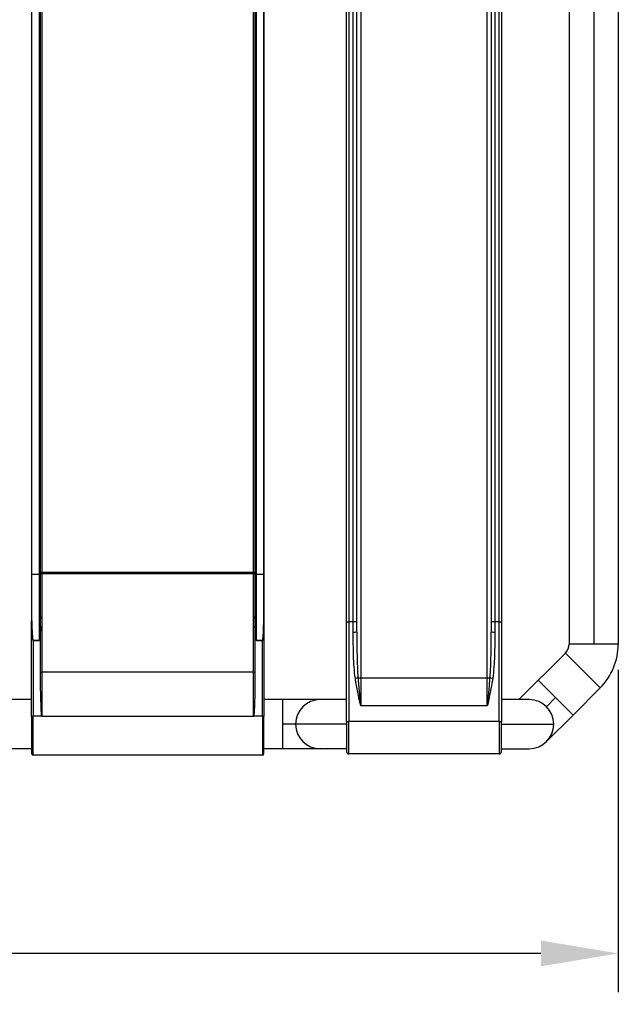
# Model space of a CAD drawing. Units: millimetres. Extents: x 405 to 2726, y 403 to 2817.
# Drawn here: x 1081 to 1312, y 403 to 784 of the extents above; entities that cross this region are included whole.
import ezdxf

# ---------------------------------------------------------------- set-up
doc = ezdxf.new("R2010")
doc.units = ezdxf.units.MM
doc.header["$LTSCALE"] = 0.1
doc.linetypes.add('CENTER', pattern=[50.8, 31.75, -6.35, 6.35, -6.35])
doc.layers.get('Defpoints').update_dxf_attribs({"linetype": 'CENTER'})
doc.styles.add('BLAIR ITC', font='txt', dxfattribs={"height": 30})
doc.dimstyles.new('BLAIR ITC', dxfattribs={"dimtxt": 30, "dimasz": 30, "dimexe": 15, "dimexo": 10, "dimgap": 10, "dimtad": 0, "dimdec": 0, "dimdsep": 46, "dimtxsty": 'BLAIR ITC', "dimcen": 0.09, "dimclrd": 8, "dimclre": 8, "dimclrt": 256, "dimadec": 0, "dimazin": 0, "dimtfac": 1, "dimtdec": 0, "dimtmove": 0, "dimatfit": 3, "dimfxl": 1, "dimtfill": 1, "dimtolj": 1, "dimtzin": 0, "dimarcsym": 0})

# ---------------------------------------------------------------- blocks, each defined once
blk = doc.blocks.new('*D49')
at = {"color": 8, "lineweight": -2, "transparency": 16777216}
for p, q in [((500, 532.53), (500, 407.78)), ((1312.5, 532.53), (1312.5, 407.78)), ((530, 422.78), (855.08, 422.78)), ((1282.5, 422.78), (957.42, 422.78))]:
    blk.add_line(p, q, dxfattribs=at)
at = {"color": 8, "transparency": 16777216}
for points in [[(530, 427.78), (530, 417.78), (500, 422.78)], [(1282.5, 427.78), (1282.5, 417.78), (1312.5, 422.78)]]:
    blk.add_solid(points, dxfattribs=at)
at = {"layer": 'Defpoints', "color": 0, "transparency": 16777216}
for p in [(500, 542.53), (1312.5, 542.53), (1312.5, 422.78)]:
    blk.add_point(p, dxfattribs=at)
at = {"lineweight": 30, "transparency": 16777216, "insert": (906.25, 422.78), "char_height": 30, "attachment_point": 5, "style": 'BLAIR ITC', "bg_fill": 3, "box_fill_scale": 1.1, "bg_fill_color": 256, "bg_fill_true_color": 13158600, "bg_fill_transparency": 0}
blk.add_mtext('\\A1;813', dxfattribs=at)

msp = doc.modelspace()

# ---------------------------------------------------------------- linework, layer by layer
at = {"lineweight": 30}
for p, q in [((1171.25, 514.47), (1171.25, 1415.46)), ((1175.25, 551.46), (1175.25, 1410.71)), ((1171.75, 1407.65), (1171.75, 570.06)), ((1172.35, 569.89), (1172.35, 1408.1)), ((1175.15, 1409.58), (1175.15, 551.49)), ((1312.5, 1302.07), (1312.5, 542.53)), ((1088.15, 1276.6), (1088.15, 569.89)), ((1089.25, 1276.87), (1089.25, 514.47)), ((1085.25, 1276.01), (1085.25, 551.46)), ((1085.35, 551.49), (1085.35, 1276.02)), ((1302.97, 1266.07), (1302.97, 542.53)), ((1293.45, 1204.35), (1293.45, 542.53)), ((1212.75, 1164.16), (1212.75, 518.59)), ((1261.75, 518.59), (1261.75, 1164.16)), ((1211.25, 547.17), (1211.25, 1136.62)), ((1263.25, 1136.62), (1263.25, 547.17)), ((1207.25, 551.09), (1207.25, 1131.73)), ((1208.15, 1131.67), (1208.15, 551.15)), ((1209.85, 551.15), (1209.85, 1131.67)), ((1264.65, 1131.67), (1264.65, 551.15)), ((1266.35, 551.15), (1266.35, 1131.67)), ((1267.25, 1131.73), (1267.25, 551.09)), ((1088.75, 570.06), (1088.75, 807.38)), ((1088.15, 569.44), (1085.35, 569.44)), ((1088.15, 569.44), (1088.15, 543.94)), ((1088.75, 570.06), (1088.75, 569.61)), ((1088.75, 553.19), (1088.75, 569.61)), ((1171.25, 570.2), (1089.25, 570.2)), ((1171.25, 569.75), (1089.25, 569.75)), ((1171.75, 569.63), (1171.75, 570.06)), ((1171.75, 569.61), (1171.75, 553.19)), ((1175.15, 569.44), (1172.35, 569.44)), ((1172.35, 543.94), (1172.35, 569.44)), ((1088.75, 527.03), (1088.75, 552.25)), ((1171.75, 552.25), (1171.75, 527.03)), ((1209.85, 551.15), (1208.15, 551.15)), ((1266.35, 551.15), (1264.65, 551.15)), ((1085.85, 543.94), (1088.15, 543.94)), ((1088.15, 543.94), (1085.85, 543.94)), ((1085.85, 543.94), (1085.85, 543.94)), ((1088.15, 543.94), (1088.15, 543.94)), ((1174.65, 543.94), (1172.35, 543.94)), ((1172.35, 543.94), (1174.65, 543.94)), ((1172.35, 543.94), (1172.35, 543.94)), ((1174.65, 543.94), (1174.65, 543.94)), ((1312.5, 542.53), (1293.45, 542.53)), ((1291.99, 539.01), (1274.03, 521.05)), ((1305.46, 525.54), (1291.99, 539.01)), ((1089.25, 531.72), (1171.25, 531.72)), ((1212.75, 529.46), (1261.75, 529.46)), ((1288.23, 521.78), (1281.49, 528.51)), ((1305.46, 525.54), (1294.96, 515.04)), ((1085.25, 521.05), (1063.25, 521.05)), ((1207.25, 521.05), (1175.25, 521.05)), ((1182.53, 502), (1182.53, 521.05)), ((1261.75, 518.59), (1212.75, 518.59)), ((1277.97, 521.05), (1267.25, 521.05)), ((1288.23, 521.78), (1284.71, 518.26)), ((1294.96, 515.04), (1288.23, 521.78)), ((1085.25, 514.51), (1085.25, 500.1)), ((1089.21, 514.67), (1085.85, 514.67)), ((1085.85, 499.5), (1085.85, 514.67)), ((1171.25, 514.47), (1089.25, 514.47)), ((1174.65, 514.67), (1171.29, 514.67)), ((1174.65, 514.67), (1174.65, 499.5)), ((1175.25, 500.1), (1175.25, 514.51)), ((1284.71, 504.79), (1294.96, 515.04)), ((1207.25, 511.52), (1182.53, 511.52)), ((1207.25, 512.47), (1207.25, 500.9)), ((1266.35, 512.55), (1208.15, 512.55)), ((1208.15, 500), (1208.15, 512.55)), ((1266.35, 512.55), (1266.35, 500)), ((1267.25, 500.9), (1267.25, 512.47)), ((1267.25, 511.52), (1287.5, 511.52)), ((1085.25, 502), (1063.25, 502)), ((1174.65, 499.5), (1085.85, 499.5)), ((1207.25, 502), (1175.25, 502)), ((1266.35, 500), (1208.15, 500)), ((1267.25, 502), (1277.97, 502))]:
    msp.add_line(p, q, dxfattribs=at)
for centre, radius, start, end in [((1288.47, 542.53), 4.98, 315, 0), ((1288.47, 542.53), 24.02, 315, 0), ((1197.02, 511.52), 9.52, 90, 270), ((1277.97, 511.52), 9.52, 270, 90), ((1085.85, 500.1), 0.6, 180, 270), ((1174.65, 500.1), 0.6, 270, 360), ((1208.15, 500.9), 0.9, 180, 270), ((1266.35, 500.9), 0.9, 270, 0)]:
    msp.add_arc(centre, radius, start, end, dxfattribs=at)
for centre, major_axis, ratio, start_param, end_param in [((1085.35, 569.41), (-0.1, 0), 0.307439, -1.570796, 0), ((1175.15, 569.41), (0.1, 0), 0.307439, 0, 1.570796), ((1085.35, 551.46), (-0.1, 0), 0.237045, -1.570796, 0), ((1175.15, 551.46), (0.1, 0), 0.237045, 0, 1.570796), ((1089.48, 512.83), (1.79, -8.35), 0.013968, 1.766055, 1.789694), ((1171.02, 512.83), (1.79, 8.35), 0.013968, 1.351898, 1.375537)]:
    msp.add_ellipse(centre, major_axis=major_axis, ratio=ratio, start_param=start_param, end_param=end_param, dxfattribs=at)
at = {"lineweight": 30, "extrusion": (2.18822e-16, -6.49241e-17, -1)}
msp.add_ellipse((1088.15, 570.07), major_axis=(0.6, 0), ratio=0.307687, start_param=0.091038, end_param=1.570797, dxfattribs=at)
at = {"lineweight": 30, "extrusion": (2.18821e-16, -6.49719e-17, -1)}
msp.add_ellipse((1088.15, 569.62), major_axis=(0.6, 0), ratio=0.30745, start_param=0.091031, end_param=1.570793, dxfattribs=at)
at = {"lineweight": 30, "extrusion": (2.21125e-16, -6.56317e-17, -1)}
msp.add_ellipse((1089.25, 570.04), major_axis=(-0.5, 0), ratio=0.307563, start_param=0.091035, end_param=1.570796, dxfattribs=at)
at = {"lineweight": 30, "extrusion": (2.21125e-16, -6.56582e-17, -1)}
msp.add_ellipse((1089.25, 569.59), major_axis=(-0.5, 0), ratio=0.307439, start_param=0.091035, end_param=1.570796, dxfattribs=at)
at = {"lineweight": 30, "extrusion": (2.21762e-16, -8.21238e-29, -1)}
msp.add_ellipse((1171.25, 570.04), major_axis=(0.5, 0), ratio=0.307563, start_param=-1.570796, end_param=-0.091034, dxfattribs=at)
at = {"lineweight": 30, "extrusion": (2.21762e-16, 1.63857e-28, -1)}
msp.add_ellipse((1171.25, 569.59), major_axis=(0.5, 0), ratio=0.307439, start_param=-1.570796, end_param=-0.091035, dxfattribs=at)
at = {"lineweight": 30, "extrusion": (2.21762e-16, -6.84342e-29, -1)}
msp.add_ellipse((1172.35, 570.07), major_axis=(-0.6, 0), ratio=0.307687, start_param=-1.570796, end_param=-0.091038, dxfattribs=at)
at = {"lineweight": 30, "extrusion": (2.21762e-16, 6.8185e-29, -1)}
msp.add_ellipse((1172.35, 569.62), major_axis=(-0.6, 0), ratio=0.307439, start_param=-1.570796, end_param=-0.091035, dxfattribs=at)
at = {"lineweight": 30, "extrusion": (2.21762e-16, 6.43525e-27, -1)}
msp.add_ellipse((1208.15, 551.09), major_axis=(-0.9, 0), ratio=0.065397, start_param=0, end_param=1.570796, dxfattribs=at)
at = {"lineweight": 30, "extrusion": (2.21762e-16, 3.75119e-31, -1)}
msp.add_ellipse((1209.85, 551.24), major_axis=(1.4, 0), ratio=0.065397, start_param=0, end_param=1.570796, dxfattribs=at)
at = {"lineweight": 30, "extrusion": (2.21762e-16, 1.36933e-28, -1)}
msp.add_ellipse((1264.65, 551.24), major_axis=(-1.4, 0), ratio=0.065397, start_param=-1.570796, end_param=0, dxfattribs=at)
at = {"lineweight": 30, "extrusion": (2.21762e-16, -4.291e-28, -1)}
msp.add_ellipse((1266.35, 551.09), major_axis=(0.9, 0), ratio=0.065397, start_param=-1.570796, end_param=0, dxfattribs=at)
at = {"lineweight": 30, "extrusion": (2.21762e-16, 5.58375e-28, -1)}
msp.add_ellipse((1209.85, 547.17), major_axis=(1.4, 0), ratio=0.113434, start_param=0, end_param=1.570796, dxfattribs=at)
at = {"lineweight": 30, "extrusion": (2.21762e-16, -7.98078e-29, -1)}
msp.add_ellipse((1264.65, 547.17), major_axis=(-1.4, 0), ratio=0.113434, start_param=-1.570796, end_param=0, dxfattribs=at)
at = {"lineweight": 30, "extrusion": (2.21762e-16, -3.05543e-31, -1)}
msp.add_ellipse((1089.25, 531.64), major_axis=(-0.5, 0), ratio=0.158909, start_param=0, end_param=1.570796, dxfattribs=at)
at = {"lineweight": 30, "extrusion": (2.21762e-16, 1.58348e-28, -1)}
msp.add_ellipse((1171.25, 531.64), major_axis=(0.5, 0), ratio=0.158909, start_param=-1.570796, end_param=0, dxfattribs=at)
at = {"lineweight": 30, "extrusion": (2.21615e-16, 3.47097e-17, -1)}
msp.add_ellipse((1210.65, 529.5), major_axis=(-1.39, -0.2), ratio=0.213914, start_param=-2.358939, end_param=-1.540108, dxfattribs=at)
at = {"lineweight": 30, "extrusion": (2.0929e-16, 6.8847e-17, -1)}
msp.add_ellipse((1212.75, 529.36), major_axis=(1.5, 0), ratio=0.070371, start_param=-2.379339, end_param=-1.570796, dxfattribs=at)
at = {"lineweight": 30, "extrusion": (2.21762e-16, -2.39538e-28, -1)}
msp.add_ellipse((1261.75, 529.36), major_axis=(1.5, 0), ratio=0.070371, start_param=-1.570796, end_param=-0.762253, dxfattribs=at)
at = {"lineweight": 30, "extrusion": (2.2021e-16, -2.15704e-31, -1)}
msp.add_ellipse((1263.85, 529.5), major_axis=(-1.39, 0.2), ratio=0.213914, start_param=-1.601484, end_param=-0.782654, dxfattribs=at)
at = {"lineweight": 30, "extrusion": (2.21762e-16, 8.7795e-29, -1)}
msp.add_ellipse((1085.85, 514.51), major_axis=(-0.6, 0), ratio=0.26122, start_param=0, end_param=1.570796, dxfattribs=at)
at = {"lineweight": 30, "extrusion": (2.21762e-16, 8.02469e-29, -1)}
msp.add_ellipse((1174.65, 514.51), major_axis=(0.6, 0), ratio=0.26122, start_param=-1.570796, end_param=0, dxfattribs=at)
at = {"lineweight": 30, "extrusion": (2.21762e-16, 2.2045e-27, -1)}
msp.add_ellipse((1208.15, 512.47), major_axis=(-0.9, 0), ratio=0.089175, start_param=0, end_param=1.570796, dxfattribs=at)
at = {"lineweight": 30, "extrusion": (2.21762e-16, -5.49288e-31, -1)}
msp.add_ellipse((1266.35, 512.47), major_axis=(0.9, 0), ratio=0.089175, start_param=-1.570796, end_param=0, dxfattribs=at)
at = {"lineweight": 30}
for points, degree in [([(1088.15, 569.44), (1088.15, 569.59), (1088.15, 569.74), (1088.15, 569.89)], 3), ([(1172.35, 569.89), (1172.35, 569.74), (1172.35, 569.59), (1172.35, 569.44)], 3), ([(1209.85, 547.01), (1209.85, 548.39), (1209.85, 549.77), (1209.85, 551.15)], 3), ([(1264.65, 551.15), (1264.65, 549.77), (1264.65, 548.39), (1264.65, 547.01)], 3), ([(1085.85, 543.94), (1085.85, 533.76), (1085.85, 514.67)], 2), ([(1174.65, 514.67), (1174.65, 533.76), (1174.65, 543.94)], 2)]:
    msp.add_open_spline(points, degree=degree, dxfattribs=at)
for points, knots in [([(1088.16, 543.94), (1088.17, 543.94), (1088.18, 543.95), (1088.18, 543.96), (1088.19, 543.96), (1088.2, 543.97), (1088.2, 543.99), (1088.21, 544.01), (1088.22, 544.03), (1088.23, 544.05), (1088.25, 544.1), (1088.26, 544.14), (1088.27, 544.19), (1088.29, 544.29), (1088.31, 544.38), (1088.32, 544.48), (1088.35, 544.67), (1088.37, 544.87), (1088.39, 545.06), (1088.44, 545.45), (1088.47, 545.83), (1088.5, 546.22), (1088.55, 546.99), (1088.6, 547.77), (1088.63, 548.54), (1088.63, 548.55), (1088.63, 548.56), (1088.63, 548.57), (1088.7, 550.11), (1088.74, 551.65), (1088.75, 553.19)], [0.000000565, 0.000000565, 0.000000565, 0.000000565, 0.000034069, 0.000034069, 0.000034069, 0.000069664, 0.000069664, 0.000069664, 0.000143221, 0.000143221, 0.000143221, 0.000292257, 0.000292257, 0.000292257, 0.000591973, 0.000591973, 0.000591973, 0.001193545, 0.001193545, 0.001193545, 0.002392174, 0.002392174, 0.002392174, 0.004784348, 0.004784348, 0.004784348, 0.004808353, 0.004808353, 0.004808353, 0.009568235, 0.009568235, 0.009568235, 0.009568235]), ([(1088.75, 553.19), (1088.75, 553.18), (1088.75, 553.17), (1088.75, 553.15), (1088.75, 552.92), (1088.75, 552.68), (1088.75, 552.44), (1088.75, 552.38), (1088.75, 552.31), (1088.75, 552.25)], [-0.0000369462, -0.0000369462, -0.0000369462, -0.0000369462, 0, 0, 0, 0.0007253933, 0.0007253933, 0.0007253933, 0.0009253889, 0.0009253889, 0.0009253889, 0.0009253889]), ([(1171.75, 552.25), (1171.75, 552.31), (1171.75, 552.38), (1171.75, 552.44), (1171.75, 552.68), (1171.75, 552.92), (1171.75, 553.15), (1171.75, 553.17), (1171.75, 553.18), (1171.75, 553.19)], [0.000000004, 0.000000004, 0.000000004, 0.000000004, 0.0002000001, 0.0002000001, 0.0002000001, 0.000925395, 0.000925395, 0.000925395, 0.0009623412, 0.0009623412, 0.0009623412, 0.0009623412]), ([(1171.75, 553.19), (1171.76, 551.65), (1171.8, 550.11), (1171.87, 548.57), (1171.87, 548.56), (1171.87, 548.55), (1171.87, 548.54), (1171.9, 547.77), (1171.95, 547), (1172, 546.23), (1172.03, 545.84), (1172.06, 545.45), (1172.1, 545.06), (1172.13, 544.87), (1172.15, 544.68), (1172.18, 544.48), (1172.19, 544.39), (1172.21, 544.29), (1172.23, 544.2), (1172.24, 544.15), (1172.25, 544.1), (1172.27, 544.06), (1172.28, 544.03), (1172.28, 544.01), (1172.29, 543.99), (1172.3, 543.98), (1172.31, 543.97), (1172.32, 543.96), (1172.32, 543.95), (1172.33, 543.94), (1172.34, 543.94)], [0.000000454, 0.000000454, 0.000000454, 0.000000454, 0.004694374, 0.004694374, 0.004694374, 0.004717589, 0.004717589, 0.004717589, 0.007070825, 0.007070825, 0.007070825, 0.008255781, 0.008255781, 0.008255781, 0.00884548, 0.00884548, 0.00884548, 0.009140329, 0.009140329, 0.009140329, 0.009287754, 0.009287754, 0.009287754, 0.009361466, 0.009361466, 0.009361466, 0.009401608, 0.009401608, 0.009401608, 0.009434621, 0.009434621, 0.009434621, 0.009434621]), ([(1085.25, 514.51), (1085.25, 517.55), (1085.25, 520.6), (1085.25, 523.66), (1085.25, 523.68), (1085.25, 523.7), (1085.25, 523.72), (1085.25, 526.75), (1085.25, 529.8), (1085.25, 532.86), (1085.25, 532.89), (1085.25, 532.93), (1085.25, 532.97), (1085.25, 534.47), (1085.25, 535.97), (1085.25, 537.48), (1085.25, 537.53), (1085.25, 537.57), (1085.25, 537.62), (1085.25, 539.12), (1085.25, 540.62), (1085.25, 542.12), (1085.25, 542.18), (1085.25, 542.23), (1085.25, 542.29), (1085.25, 542.68), (1085.25, 543.07), (1085.25, 543.46), (1085.25, 543.79), (1085.25, 544.13), (1085.25, 544.46), (1085.25, 544.52), (1085.25, 544.58), (1085.25, 544.64), (1085.25, 546.91), (1085.25, 549.19), (1085.25, 551.46)], [0, 0, 0, 0, 0.00946133, 0.00946133, 0.00946133, 0.0095181, 0.0095181, 0.0095181, 0.01892267, 0.01892267, 0.01892267, 0.0190362, 0.0190362, 0.0190362, 0.02365333, 0.02365333, 0.02365333, 0.02379525, 0.02379525, 0.02379525, 0.028384, 0.028384, 0.028384, 0.0285543, 0.0285543, 0.0285543, 0.02974407, 0.02974407, 0.02974407, 0.03074933, 0.03074933, 0.03074933, 0.03093383, 0.03093383, 0.03093383, 0.03784533, 0.03784533, 0.03784533, 0.03784533]), ([(1085.85, 543.94), (1085.84, 543.94), (1085.83, 543.94), (1085.82, 543.95), (1085.81, 543.96), (1085.8, 543.96), (1085.8, 543.97), (1085.79, 543.99), (1085.78, 544), (1085.77, 544.02), (1085.75, 544.06), (1085.74, 544.1), (1085.73, 544.13), (1085.71, 544.21), (1085.69, 544.29), (1085.67, 544.37), (1085.67, 544.37), (1085.67, 544.37), (1085.67, 544.38), (1085.64, 544.53), (1085.62, 544.68), (1085.6, 544.84), (1085.59, 544.84), (1085.59, 544.84), (1085.59, 544.85), (1085.55, 545.16), (1085.52, 545.47), (1085.49, 545.78), (1085.49, 545.79), (1085.49, 545.79), (1085.49, 545.79), (1085.43, 546.42), (1085.39, 547.05), (1085.35, 547.68), (1085.29, 548.94), (1085.25, 550.2), (1085.25, 551.46)], [0.000000381, 0.000000381, 0.000000381, 0.000000381, 0.000034437, 0.000034437, 0.000034437, 0.000068145, 0.000068145, 0.000068145, 0.000124608, 0.000124608, 0.000124608, 0.000249215, 0.000249215, 0.000249215, 0.000498431, 0.000498431, 0.000498431, 0.000509541, 0.000509541, 0.000509541, 0.000996861, 0.000996861, 0.000996861, 0.001008657, 0.001008657, 0.001008657, 0.001993723, 0.001993723, 0.001993723, 0.002004665, 0.002004665, 0.002004665, 0.003987446, 0.003987446, 0.003987446, 0.007974892, 0.007974892, 0.007974892, 0.007974892]), ([(1085.35, 551.49), (1085.35, 550.23), (1085.38, 548.96), (1085.44, 547.7), (1085.46, 547.07), (1085.5, 546.43), (1085.55, 545.8), (1085.57, 545.49), (1085.6, 545.17), (1085.64, 544.85), (1085.65, 544.7), (1085.67, 544.54), (1085.7, 544.38), (1085.71, 544.3), (1085.73, 544.23), (1085.75, 544.15), (1085.76, 544.11), (1085.77, 544.07), (1085.78, 544.03), (1085.79, 544.01), (1085.8, 544), (1085.81, 543.98), (1085.81, 543.98), (1085.81, 543.98), (1085.81, 543.98)], [0, 0, 0, 0, 0.003894121, 0.003894121, 0.003894121, 0.005841181, 0.005841181, 0.005841181, 0.006814711, 0.006814711, 0.006814711, 0.007301476, 0.007301476, 0.007301476, 0.007544859, 0.007544859, 0.007544859, 0.00766655, 0.00766655, 0.00766655, 0.007727396, 0.007727396, 0.007727396, 0.007727408, 0.007727408, 0.007727408, 0.007727408]), ([(1088.75, 549.38), (1088.74, 549.11), (1088.72, 548.84), (1088.71, 548.57), (1088.68, 547.92), (1088.64, 547.27), (1088.59, 546.63), (1088.58, 546.49), (1088.57, 546.36), (1088.55, 546.22), (1088.53, 545.9), (1088.5, 545.58), (1088.46, 545.26), (1088.45, 545.19), (1088.44, 545.12), (1088.43, 545.06), (1088.41, 544.89), (1088.39, 544.73), (1088.37, 544.57), (1088.36, 544.54), (1088.36, 544.51), (1088.35, 544.47), (1088.33, 544.39), (1088.32, 544.31), (1088.3, 544.24), (1088.3, 544.22), (1088.29, 544.2), (1088.29, 544.19), (1088.28, 544.15), (1088.27, 544.11), (1088.25, 544.07), (1088.25, 544.06), (1088.25, 544.05), (1088.24, 544.05), (1088.24, 544.03), (1088.23, 544.01), (1088.22, 543.99), (1088.22, 543.99), (1088.21, 543.98), (1088.21, 543.98), (1088.2, 543.97), (1088.2, 543.96), (1088.19, 543.95), (1088.18, 543.94), (1088.17, 543.94), (1088.15, 543.94)], [0, 0, 0, 0, 0.000821084, 0.000821084, 0.000821084, 0.002789702, 0.002789702, 0.002789702, 0.0031998, 0.0031998, 0.0031998, 0.004184553, 0.004184553, 0.004184553, 0.004389598, 0.004389598, 0.004389598, 0.004881978, 0.004881978, 0.004881978, 0.004984512, 0.004984512, 0.004984512, 0.005230691, 0.005230691, 0.005230691, 0.005281957, 0.005281957, 0.005281957, 0.005405047, 0.005405047, 0.005405047, 0.005430684, 0.005430684, 0.005430684, 0.005492226, 0.005492226, 0.005492226, 0.005505039, 0.005505039, 0.005505039, 0.005542218, 0.005542218, 0.005542218, 0.005579004, 0.005579004, 0.005579004, 0.005579004]), ([(1172.35, 543.94), (1172.33, 543.94), (1172.32, 543.94), (1172.31, 543.95), (1172.3, 543.96), (1172.3, 543.97), (1172.29, 543.98), (1172.29, 543.98), (1172.28, 543.99), (1172.28, 543.99), (1172.27, 544.01), (1172.26, 544.03), (1172.26, 544.05), (1172.25, 544.05), (1172.25, 544.06), (1172.25, 544.07), (1172.23, 544.11), (1172.22, 544.15), (1172.21, 544.19), (1172.21, 544.2), (1172.2, 544.22), (1172.2, 544.24), (1172.18, 544.31), (1172.17, 544.39), (1172.15, 544.47), (1172.14, 544.51), (1172.14, 544.54), (1172.13, 544.57), (1172.11, 544.73), (1172.09, 544.89), (1172.07, 545.06), (1172.06, 545.12), (1172.05, 545.19), (1172.04, 545.26), (1172, 545.58), (1171.97, 545.9), (1171.95, 546.22), (1171.93, 546.36), (1171.92, 546.49), (1171.91, 546.63), (1171.86, 547.27), (1171.82, 547.92), (1171.79, 548.57), (1171.78, 548.84), (1171.76, 549.11), (1171.75, 549.38)], [0.000000406, 0.000000406, 0.000000406, 0.000000406, 0.000037748, 0.000037748, 0.000037748, 0.000075491, 0.000075491, 0.000075491, 0.000088498, 0.000088498, 0.000088498, 0.00015097, 0.00015097, 0.00015097, 0.000176995, 0.000176995, 0.000176995, 0.000301949, 0.000301949, 0.000301949, 0.00035399, 0.00035399, 0.00035399, 0.000603895, 0.000603895, 0.000603895, 0.00070798, 0.00070798, 0.00070798, 0.001207812, 0.001207812, 0.001207812, 0.00141596, 0.00141596, 0.00141596, 0.002415617, 0.002415617, 0.002415617, 0.002831921, 0.002831921, 0.002831921, 0.004830332, 0.004830332, 0.004830332, 0.005663842, 0.005663842, 0.005663842, 0.005663842]), ([(1174.65, 543.94), (1174.66, 543.94), (1174.67, 543.95), (1174.68, 543.95), (1174.68, 543.96), (1174.69, 543.97), (1174.69, 543.98), (1174.7, 544), (1174.71, 544.01), (1174.72, 544.03), (1174.73, 544.07), (1174.74, 544.11), (1174.75, 544.15), (1174.77, 544.22), (1174.79, 544.3), (1174.8, 544.38), (1174.83, 544.54), (1174.85, 544.69), (1174.86, 544.85), (1174.9, 545.17), (1174.93, 545.48), (1174.95, 545.8), (1175, 546.43), (1175.04, 547.07), (1175.06, 547.7), (1175.12, 548.96), (1175.15, 550.23), (1175.15, 551.49)], [0.000000567, 0.000000567, 0.000000567, 0.000000567, 0.000030737, 0.000030737, 0.000030737, 0.000061478, 0.000061478, 0.000061478, 0.000122965, 0.000122965, 0.000122965, 0.000245944, 0.000245944, 0.000245944, 0.000491905, 0.000491905, 0.000491905, 0.000983831, 0.000983831, 0.000983831, 0.001967686, 0.001967686, 0.001967686, 0.0039354, 0.0039354, 0.0039354, 0.007870832, 0.007870832, 0.007870832, 0.007870832]), ([(1175.25, 551.46), (1175.25, 550.21), (1175.21, 548.95), (1175.15, 547.68), (1175.11, 547.05), (1175.07, 546.42), (1175.01, 545.79), (1175.01, 545.79), (1175.01, 545.78), (1175.01, 545.78), (1174.98, 545.47), (1174.95, 545.16), (1174.91, 544.85), (1174.91, 544.84), (1174.9, 544.84), (1174.9, 544.83), (1174.88, 544.68), (1174.86, 544.53), (1174.83, 544.37), (1174.83, 544.37), (1174.83, 544.37), (1174.83, 544.36), (1174.81, 544.29), (1174.79, 544.21), (1174.77, 544.14), (1174.77, 544.14), (1174.77, 544.14), (1174.77, 544.13), (1174.76, 544.1), (1174.75, 544.06), (1174.73, 544.03), (1174.72, 544.01), (1174.71, 543.99), (1174.7, 543.97), (1174.7, 543.96), (1174.69, 543.96), (1174.68, 543.95), (1174.67, 543.94), (1174.66, 543.94), (1174.65, 543.94)], [0, 0, 0, 0, 0.00390001, 0.00390001, 0.00390001, 0.005850439, 0.005850439, 0.005850439, 0.005861693, 0.005861693, 0.005861693, 0.006826638, 0.006826638, 0.006826638, 0.006838641, 0.006838641, 0.006838641, 0.007315652, 0.007315652, 0.007315652, 0.007327116, 0.007327116, 0.007327116, 0.007561281, 0.007561281, 0.007561281, 0.007571353, 0.007571353, 0.007571353, 0.007685183, 0.007685183, 0.007685183, 0.007748564, 0.007748564, 0.007748564, 0.007781699, 0.007781699, 0.007781699, 0.007815205, 0.007815205, 0.007815205, 0.007815205]), ([(1175.25, 551.46), (1175.25, 549.19), (1175.25, 546.91), (1175.25, 544.64), (1175.25, 544.58), (1175.25, 544.52), (1175.25, 544.46), (1175.25, 544.13), (1175.25, 543.79), (1175.25, 543.46), (1175.25, 543.07), (1175.25, 542.68), (1175.25, 542.29), (1175.25, 542.23), (1175.25, 542.18), (1175.25, 542.12), (1175.25, 540.62), (1175.25, 539.12), (1175.25, 537.62), (1175.25, 537.57), (1175.25, 537.53), (1175.25, 537.48), (1175.25, 535.97), (1175.25, 534.47), (1175.25, 532.97), (1175.25, 532.93), (1175.25, 532.89), (1175.25, 532.86), (1175.25, 529.8), (1175.25, 526.75), (1175.25, 523.72), (1175.25, 523.7), (1175.25, 523.68), (1175.25, 523.66), (1175.25, 520.6), (1175.25, 517.55), (1175.25, 514.51)], [0.0012177, 0.0012177, 0.0012177, 0.0012177, 0.0081314, 0.0081314, 0.0081314, 0.00831596, 0.00831596, 0.00831596, 0.00932154, 0.00932154, 0.00932154, 0.01051169, 0.01051169, 0.01051169, 0.01068204, 0.01068204, 0.01068204, 0.01527225, 0.01527225, 0.01527225, 0.01541421, 0.01541421, 0.01541421, 0.02003281, 0.02003281, 0.02003281, 0.02014638, 0.02014638, 0.02014638, 0.02955394, 0.02955394, 0.02955394, 0.02961072, 0.02961072, 0.02961072, 0.03907506, 0.03907506, 0.03907506, 0.03907506]), ([(1207.25, 512.47), (1207.25, 514.11), (1207.25, 515.73), (1207.25, 517.34), (1207.25, 518.95), (1207.25, 520.55), (1207.25, 522.15), (1207.25, 523.75), (1207.25, 525.35), (1207.25, 526.94), (1207.25, 528.54), (1207.25, 530.13), (1207.25, 531.73), (1207.25, 534.93), (1207.25, 538.13), (1207.25, 541.36), (1207.25, 544.58), (1207.25, 547.82), (1207.25, 551.09)], [0, 0, 0, 0, 0.00490171, 0.00490171, 0.00490171, 0.00980343, 0.00980343, 0.00980343, 0.01470514, 0.01470514, 0.01470514, 0.01960686, 0.01960686, 0.01960686, 0.02941029, 0.02941029, 0.02941029, 0.03921372, 0.03921372, 0.03921372, 0.03921372]), ([(1208.15, 551.15), (1208.15, 547.91), (1208.15, 544.7), (1208.15, 541.51), (1208.15, 538.29), (1208.15, 535.1), (1208.15, 531.92), (1208.15, 530.33), (1208.15, 528.73), (1208.15, 527.14), (1208.15, 525.54), (1208.15, 523.94), (1208.15, 522.33), (1208.15, 520.72), (1208.15, 519.11), (1208.15, 517.49), (1208.15, 515.85), (1208.15, 514.21), (1208.15, 512.55)], [0, 0, 0, 0, 0.00971131, 0.00971131, 0.00971131, 0.01946663, 0.01946663, 0.01946663, 0.02436195, 0.02436195, 0.02436195, 0.02927294, 0.02927294, 0.02927294, 0.03420611, 0.03420611, 0.03420611, 0.03917747, 0.03917747, 0.03917747, 0.03917747]), ([(1266.35, 512.55), (1266.35, 512.96), (1266.35, 513.37), (1266.35, 514.18), (1266.35, 514.59), (1266.35, 515.8), (1266.35, 516.61), (1266.35, 519.02), (1266.35, 520.62), (1266.35, 523.82), (1266.35, 525.42), (1266.35, 528.61), (1266.35, 530.21), (1266.35, 535), (1266.35, 538.2), (1266.35, 544.64), (1266.35, 547.88), (1266.35, 551.15)], [-0.00000006, -0.00000006, -0.00000006, -0.00000006, 0.00122462, 0.00122462, 0.0024493, 0.0024493, 0.00489866, 0.00489866, 0.00979738, 0.00979738, 0.0146961, 0.0146961, 0.01959482, 0.01959482, 0.02939226, 0.02939226, 0.0391897, 0.0391897, 0.0391897, 0.0391897]), ([(1267.25, 551.09), (1267.25, 547.82), (1267.25, 544.58), (1267.25, 538.14), (1267.25, 534.93), (1267.25, 530.13), (1267.25, 528.54), (1267.25, 525.35), (1267.25, 523.75), (1267.25, 520.55), (1267.25, 518.94), (1267.25, 515.72), (1267.25, 514.1), (1267.25, 512.47)], [0, 0, 0, 0, 0.00979657, 0.00979657, 0.01959314, 0.01959314, 0.02449143, 0.02449143, 0.02938972, 0.02938972, 0.034288, 0.034288, 0.03918629, 0.03918629, 0.03918629, 0.03918629]), ([(1210.65, 529.19), (1210.44, 530.66), (1210.3, 532.13), (1210.08, 535.08), (1210, 536.56), (1209.86, 541.02), (1209.85, 544), (1209.85, 547.01)], [0, 0, 0, 0, 0.00453813, 0.00453813, 0.00907627, 0.00907627, 0.01815254, 0.01815254, 0.01815254, 0.01815254]), ([(1211.25, 547.17), (1211.25, 544.2), (1211.25, 541.24), (1211.3, 538.28), (1211.3, 538.27), (1211.3, 538.26), (1211.31, 538.25), (1211.33, 536.78), (1211.37, 535.32), (1211.42, 533.85), (1211.42, 533.84), (1211.42, 533.83), (1211.43, 533.83), (1211.48, 532.36), (1211.56, 530.89), (1211.67, 529.43)], [0, 0, 0, 0, 0.00894575, 0.00894575, 0.00894575, 0.00897187, 0.00897187, 0.00897187, 0.01341862, 0.01341862, 0.01341862, 0.01344122, 0.01344122, 0.01344122, 0.01789149, 0.01789149, 0.01789149, 0.01789149]), ([(1262.83, 529.43), (1262.94, 530.89), (1263.02, 532.36), (1263.07, 533.83), (1263.08, 533.83), (1263.08, 533.84), (1263.08, 533.85), (1263.13, 535.31), (1263.17, 536.78), (1263.19, 538.25), (1263.19, 538.26), (1263.2, 538.27), (1263.2, 538.28), (1263.25, 541.23), (1263.25, 544.2), (1263.25, 547.17)], [0, 0, 0, 0, 0.00444916, 0.00444916, 0.00444916, 0.00447252, 0.00447252, 0.00447252, 0.00891463, 0.00891463, 0.00891463, 0.00894504, 0.00894504, 0.00894504, 0.01789008, 0.01789008, 0.01789008, 0.01789008]), ([(1264.65, 547.01), (1264.65, 544), (1264.64, 541.01), (1264.49, 536.56), (1264.42, 535.08), (1264.2, 532.13), (1264.06, 530.66), (1263.85, 529.19)], [0, 0, 0, 0, 0.00907834, 0.00907834, 0.0136175, 0.0136175, 0.01815667, 0.01815667, 0.01815667, 0.01815667]), ([(1085.81, 543.98), (1085.81, 543.97), (1085.82, 543.96), (1085.82, 543.95), (1085.83, 543.95), (1085.84, 543.94), (1085.85, 543.94)], [0.00772740759, 0.00772740759, 0.00772740759, 0.00772740759, 0.00775781853, 0.00775781853, 0.00775781853, 0.00778769328, 0.00778769328, 0.00778769328, 0.00778769328]), ([(1089.21, 514.67), (1089.19, 514.75), (1089.17, 514.88), (1089.13, 515.24), (1089.11, 515.57), (1089.01, 517.02), (1088.93, 518.91), (1088.79, 522.86), (1088.75, 525), (1088.75, 527.03)], [0, 0, 0, 0, 0.0273341, 0.0273341, 0.0898196, 0.0898196, 0.3968861, 0.3968861, 0.7180112, 0.7180112, 0.7180112, 0.7180112]), ([(1171.75, 527.03), (1171.75, 525), (1171.71, 522.86), (1171.57, 518.91), (1171.49, 517.02), (1171.39, 515.57), (1171.37, 515.24), (1171.33, 514.88), (1171.31, 514.75), (1171.29, 514.67)], [0.000001, 0.000001, 0.000001, 0.000001, 0.629028, 0.629028, 1.230495, 1.230495, 1.352889, 1.352889, 1.40643, 1.40643, 1.40643, 1.40643]), ([(1212.75, 518.59), (1212.32, 520.35), (1211.92, 522.11), (1211.57, 523.88), (1211.22, 525.64), (1210.91, 527.41), (1210.65, 529.19)], [-0.00004521, -0.00004521, -0.00004521, -0.00004521, 0.00547445, 0.00547445, 0.00547445, 0.01099412, 0.01099412, 0.01099412, 0.01099412]), ([(1211.67, 529.43), (1211.8, 527.61), (1211.96, 525.8), (1212.14, 524), (1212.32, 522.19), (1212.53, 520.39), (1212.75, 518.59)], [0, 0, 0, 0, 0.00552168, 0.00552168, 0.00552168, 0.01104335, 0.01104335, 0.01104335, 0.01104335]), ([(1261.75, 518.59), (1261.97, 520.39), (1262.18, 522.19), (1262.36, 524), (1262.54, 525.8), (1262.7, 527.61), (1262.83, 529.43)], [-0.00004618, -0.00004618, -0.00004618, -0.00004618, 0.00547596, 0.00547596, 0.00547596, 0.01099811, 0.01099811, 0.01099811, 0.01099811]), ([(1263.85, 529.19), (1263.59, 527.41), (1263.28, 525.64), (1262.93, 523.88), (1262.58, 522.11), (1262.18, 520.35), (1261.75, 518.59)], [0, 0, 0, 0, 0.00551913, 0.00551913, 0.00551913, 0.01103825, 0.01103825, 0.01103825, 0.01103825])]:
    msp.add_open_spline(points, degree=3, knots=knots, dxfattribs=at)

# ---------------------------------------------------------------- next in the draw order: dimensions: what is measured, and where the dimension line sits
dim = msp.add_linear_dim(base=(1312.5, 422.77735417), p1=(500, 542.53109665), p2=(1312.5, 542.53109665), dimstyle='BLAIR ITC', dxfattribs=at)
dim.commit()
dim.dimension.update_dxf_attribs({"geometry": '*D49', "text_midpoint": (906.25, 422.77735417)})

doc.saveas('drawing.dxf')
